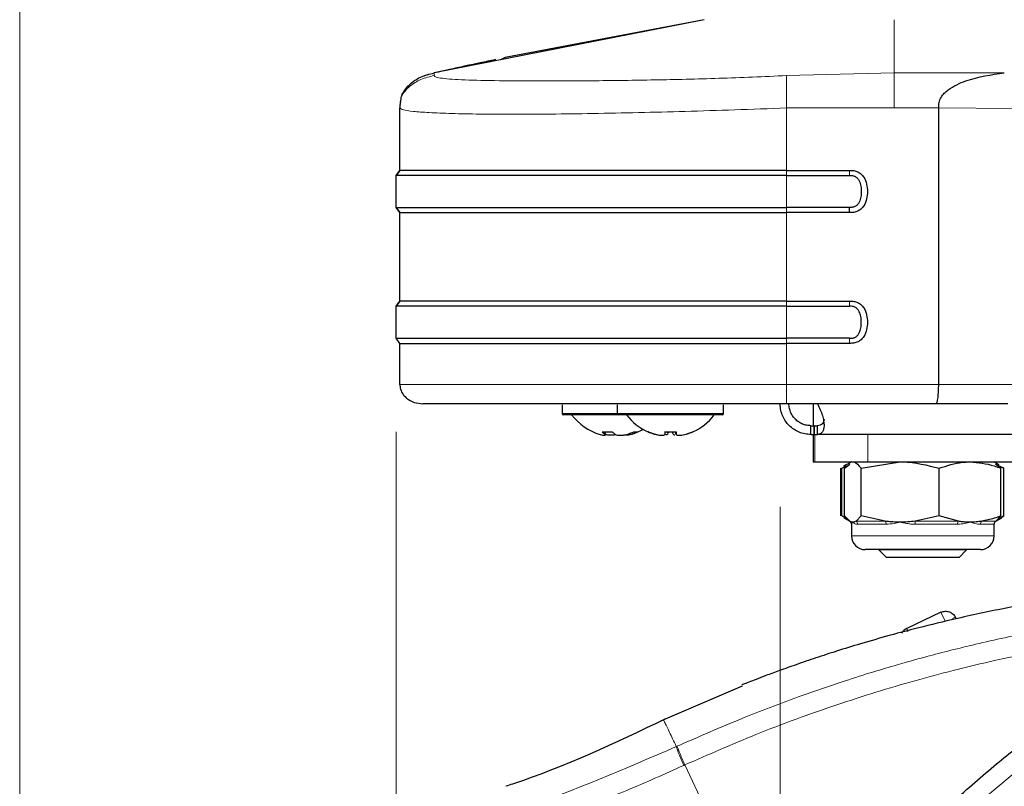
# Model space of a CAD drawing. Units: millimetres. Extents: x 0 to 420, y 0 to 297.
# Drawn here: x 188 to 197, y 154 to 161 of the extents above; entities that cross this region are included whole.
import ezdxf

# ---------------------------------------------------------------- set-up
doc = ezdxf.new("R2010")
doc.units = ezdxf.units.MM
doc.styles.add('SLDTEXTSTYLE0', font='TXT', dxfattribs={"width": 0.75})
doc.dimstyles.new('SLDDIMSTYLE0', dxfattribs={"dimtxt": 3.5, "dimasz": 3.302, "dimexe": 0, "dimexo": 0.0625, "dimgap": 0.875, "dimtad": 1, "dimlfac": 10, "dimrnd": 1e-09, "dimzin": 12, "dimdsep": 46, "dimtxsty": 'SLDTEXTSTYLE0', "dimsah": 1, "dimcen": 0.09, "dimadec": 0, "dimazin": 3, "dimtfac": 1, "dimtofl": 0, "dimtmove": 0, "dimatfit": 3, "dimfxl": 1, "dimfrac": 2, "dimtolj": 1, "dimtzin": 12, "dimarcsym": 0})
doc.dimstyles.new('SLDDIMSTYLE1', dxfattribs={"dimtxt": 3.5, "dimasz": 3.302, "dimexe": 0, "dimexo": 0.0625, "dimgap": 0.875, "dimtad": 1, "dimdec": 0, "dimlfac": 10, "dimrnd": 1e-09, "dimzin": 12, "dimdsep": 46, "dimtxsty": 'SLDTEXTSTYLE0', "dimsah": 1, "dimcen": 0.09, "dimadec": 0, "dimazin": 3, "dimtfac": 1, "dimtdec": 0, "dimtofl": 0, "dimtmove": 0, "dimatfit": 3, "dimfxl": 1, "dimfrac": 2, "dimtolj": 1, "dimtzin": 12, "dimarcsym": 0})
doc.dimstyles.new('SLDDIMSTYLE4', dxfattribs={"dimtxt": 3.5, "dimasz": 3.302, "dimexe": 0, "dimexo": 0.0625, "dimgap": 0.875, "dimtad": 1, "dimdec": 0, "dimlfac": 10, "dimrnd": 1e-09, "dimzin": 12, "dimdsep": 46, "dimtxsty": 'SLDTEXTSTYLE0', "dimsah": 1, "dimcen": 0.09, "dimadec": 0, "dimazin": 3, "dimtfac": 1, "dimtofl": 0, "dimtmove": 0, "dimatfit": 3, "dimfxl": 1, "dimfrac": 2, "dimtolj": 1, "dimtzin": 12, "dimarcsym": 0})

# ---------------------------------------------------------------- blocks, each defined once
blk = doc.blocks.new('_D')
at = {"color": 7, "linetype": 'Continuous', "lineweight": 0}
for p, q in [((191.7868, 156.8396), (191.7868, 121.5529)), ((287.3369, 156.8397), (287.3369, 121.5529)), ((287.3369, 122.5529), (191.7868, 122.5529))]:
    blk.add_line(p, q, dxfattribs=at)
at = {"color": 7, "linetype": 'Continuous', "lineweight": 18}
for points in [[(191.7868, 122.5529), (195.0888, 122.0529), (195.0888, 123.0529)], [(287.3369, 122.5529), (284.0349, 123.0529), (284.0349, 122.0529)]]:
    blk.add_solid(points, dxfattribs=at)
at = {"color": 7, "linetype": 'Continuous', "lineweight": 18, "insert": (233.7431, 127.0646), "char_height": 3.5, "attachment_point": 1, "rotation": 0.00001, "style": 'SLDTEXTSTYLE0'}
blk.add_mtext('955,5', dxfattribs=at)
blk = doc.blocks.new('_D_1')
at = {"color": 7, "linetype": 'Continuous', "lineweight": 0}
for p, q in [((195.2868, 156.1579), (195.2868, 129.7429)), ((283.8368, 156.1579), (283.8368, 129.7429)), ((195.2868, 130.7429), (283.8368, 130.7429))]:
    blk.add_line(p, q, dxfattribs=at)
at = {"color": 7, "linetype": 'Continuous', "lineweight": 18}
for points in [[(195.2868, 130.7429), (198.5888, 130.2429), (198.5888, 131.2429)], [(283.8368, 130.7429), (280.5348, 131.2429), (280.5348, 130.2429)]]:
    blk.add_solid(points, dxfattribs=at)
at = {"color": 7, "linetype": 'Continuous', "lineweight": 18, "insert": (233.7431, 135.2546), "char_height": 3.5, "attachment_point": 1, "style": 'SLDTEXTSTYLE0'}
blk.add_mtext('885,5', dxfattribs=at)
blk = doc.blocks.new('_D_2')
at = {"color": 7, "linetype": 'Continuous', "lineweight": 0}
for p, q in [((284.4974, 156.8172), (296.884, 156.8172)), ((295.884, 156.8172), (295.884, 140.6822)), ((278.477, 140.6822), (296.884, 140.6822))]:
    blk.add_line(p, q, dxfattribs=at)
at = {"color": 7, "linetype": 'Continuous', "lineweight": 18}
for points in [[(295.884, 156.8172), (295.384, 153.5152), (296.384, 153.5152)], [(295.884, 140.6822), (296.384, 143.9842), (295.384, 143.9842)]]:
    blk.add_solid(points, dxfattribs=at)
at = {"color": 7, "linetype": 'Continuous', "lineweight": 18, "char_height": 3.5, "attachment_point": 1, "rotation": 90, "style": 'SLDTEXTSTYLE0'}
for s, insert in [('3', (291.3188, 153.0027)), ('%%p', (291.3723, 149.6689)), ('161', (291.3188, 141.9106))]:
    blk.add_mtext(s, dxfattribs=dict(at, insert=insert))
blk = doc.blocks.new('_D_5')
at = {"color": 7, "linetype": 'Continuous', "lineweight": 0}
for p, q in [((188.3564, 227.5372), (188.3564, 113.4221)), ((287.3368, 156.6938), (287.3368, 113.4221)), ((188.3564, 114.4221), (287.3368, 114.4221))]:
    blk.add_line(p, q, dxfattribs=at)
at = {"color": 7, "linetype": 'Continuous', "lineweight": 18}
for points in [[(188.3564, 114.4221), (191.6584, 113.9221), (191.6584, 114.9221)], [(287.3368, 114.4221), (284.0348, 114.9221), (284.0348, 113.9221)]]:
    blk.add_solid(points, dxfattribs=at)
at = {"color": 7, "linetype": 'Continuous', "lineweight": 18, "insert": (233.9674, 118.9338), "char_height": 3.5, "attachment_point": 1, "style": 'SLDTEXTSTYLE0'}
blk.add_mtext('990', dxfattribs=at)

msp = doc.modelspace()

# ---------------------------------------------------------------- linework, layer by layer
at = {"color": 7, "linetype": 'Continuous', "lineweight": 25}
for p, q in [((194.5938, 160.5972), (192.1346, 160.1121)), ((194.5938, 160.5972), (192.7814, 160.252)), ((192.7814, 160.2521), (192.7391, 160.2314)), ((192.0703, 160.096), (192.0392, 160.0822)), ((191.8238, 159.8472), (191.8216, 159.793)), ((191.8215, 159.224), (191.8215, 159.793)), ((196.7321, 157.2722), (196.7321, 159.793)), ((191.7868, 159.1773), (191.8215, 159.224)), ((191.8215, 159.224), (191.7868, 159.1773)), ((195.346, 159.224), (195.9187, 159.224)), ((191.7868, 158.8857), (191.7868, 159.1773)), ((195.346, 159.1773), (195.9187, 159.1773)), ((191.8215, 158.839), (191.7868, 158.8857)), ((191.7868, 158.8857), (191.7868, 158.8857)), ((191.7868, 158.8857), (191.8215, 158.839)), ((191.8215, 158.0321), (191.8215, 158.839)), ((195.9187, 158.8857), (195.346, 158.8857)), ((195.9187, 158.839), (195.346, 158.839)), ((195.9187, 158.839), (195.9187, 158.8857)), ((191.7868, 157.9855), (191.8215, 158.0321)), ((191.8215, 158.0321), (191.7868, 157.9855)), ((195.346, 158.0321), (195.9187, 158.0321)), ((191.7868, 157.6938), (191.7868, 157.9855)), ((191.7868, 157.9855), (191.7868, 157.9855)), ((195.346, 157.9855), (195.9187, 157.9855)), ((191.8215, 157.6471), (191.7868, 157.6938)), ((191.7868, 157.6938), (191.7868, 157.6938)), ((195.9187, 157.6938), (195.346, 157.6938)), ((191.8215, 157.2722), (191.8215, 157.6471)), ((195.9187, 157.6471), (195.346, 157.6471)), ((195.346, 157.0972), (192.1415, 157.0972)), ((193.3018, 157.0872), (193.3018, 157.0072)), ((193.3018, 157.0872), (193.3018, 157.0872)), ((193.8018, 157.0872), (193.8018, 157.0072)), ((194.7718, 157.0872), (194.7718, 157.0872)), ((194.7718, 157.0072), (194.7718, 157.0872)), ((196.7079, 157.0972), (195.346, 157.0972)), ((195.5868, 157.0972), (195.5868, 156.8972)), ((197.3631, 157.0972), (196.7079, 157.0972)), ((193.6066, 156.9972), (193.3118, 156.9972)), ((193.8074, 156.9972), (193.6066, 156.9972)), ((194.2953, 156.9972), (193.8118, 156.9972)), ((194.7618, 156.9972), (194.2953, 156.9972)), ((195.5668, 156.8172), (195.5668, 156.8972)), ((195.5668, 156.8972), (195.5983, 156.8972)), ((195.5983, 156.8172), (195.5983, 156.8972)), ((195.599, 156.8972), (195.5983, 156.8972)), ((195.599, 156.8172), (195.599, 156.8972)), ((195.599, 156.8972), (195.6263, 156.8972)), ((195.6263, 156.8172), (195.6263, 156.8972)), ((193.6922, 156.8083), (193.6952, 156.8421)), ((193.8808, 156.8158), (193.8815, 156.8083)), ((194.3392, 156.8421), (194.3393, 156.8203)), ((195.5668, 156.8172), (195.5983, 156.8172)), ((195.5868, 156.8172), (195.5868, 156.5672)), ((195.599, 156.8172), (195.5983, 156.8172)), ((195.599, 156.8172), (195.6263, 156.8172)), ((202.3468, 156.8172), (195.6263, 156.8172)), ((195.5868, 156.5672), (195.6039, 156.5672)), ((195.6039, 156.5672), (196.0868, 156.5672)), ((195.839, 156.0753), (195.839, 156.5092)), ((195.8478, 156.5092), (195.8952, 156.5307)), ((195.8478, 156.0753), (195.8478, 156.5092)), ((195.8898, 156.5401), (195.8653, 156.5259)), ((195.8747, 156.5092), (195.9234, 156.5467)), ((195.8747, 156.0753), (195.8747, 156.5092)), ((195.9179, 156.5563), (195.8898, 156.5401)), ((195.9368, 156.5672), (195.9179, 156.5563)), ((196.0254, 156.5092), (196.3815, 156.5672)), ((196.0254, 156.0753), (196.0254, 156.5092)), ((196.0868, 156.5672), (204.5868, 156.5672)), ((196.7375, 156.0753), (196.7375, 156.5092)), ((197.2558, 156.5563), (197.2368, 156.5672)), ((197.2989, 156.5092), (197.2503, 156.5467)), ((197.2839, 156.5401), (197.2558, 156.5563)), ((197.3259, 156.5092), (197.2784, 156.5307)), ((197.2989, 156.0753), (197.2989, 156.5092)), ((197.3047, 156.5178), (197.3259, 156.5092)), ((197.3259, 156.0753), (197.3259, 156.5092)), ((195.8954, 156.0458), (195.8478, 156.0753)), ((195.8673, 156.0574), (195.8934, 156.0423)), ((195.9213, 156.0262), (195.8747, 156.0753)), ((196.0254, 156.0753), (195.9789, 156.0262)), ((196.2454, 156.0262), (196.0254, 156.0753)), ((196.7375, 156.0753), (196.5175, 156.0262)), ((196.911, 156.0262), (196.7375, 156.0753)), ((197.2524, 156.0262), (197.2989, 156.0753)), ((197.2783, 156.0458), (197.3259, 156.0753)), ((197.2803, 156.0423), (197.3064, 156.0574)), ((197.3259, 156.0753), (197.3047, 156.0666)), ((195.8934, 156.0423), (195.9212, 156.0262)), ((195.9368, 156), (195.9368, 155.8922)), ((195.9374, 156), (195.9369, 155.9992)), ((197.2363, 156), (197.2368, 155.9992)), ((197.2368, 155.8922), (197.2368, 156)), ((197.2525, 156.0262), (197.2803, 156.0423)), ((196.1941, 155.7672), (196.0618, 155.7672)), ((196.1868, 155.7672), (196.1868, 155.7663)), ((196.1868, 155.7663), (196.2559, 155.6972)), ((196.9868, 155.7663), (196.1868, 155.7663)), ((197.1118, 155.7672), (196.1941, 155.7672)), ((196.9178, 155.6972), (196.2559, 155.6972)), ((196.9178, 155.6972), (196.9868, 155.7663)), ((196.9868, 155.7663), (196.9868, 155.7672)), ((196.7528, 155.1964), (196.4402, 155.0491)), ((196.8859, 155.1486), (196.8879, 155.1443)), ((194.9418, 154.5234), (194.1969, 154.2027))]:
    msp.add_line(p, q, dxfattribs=at)
at = {"color": 8, "linetype": 'Continuous', "lineweight": 18}
for p, q in [((196.3248, 160.1121), (196.3248, 160.5972)), ((192.6922, 160.2333), (192.6482, 160.2134)), ((192.1345, 160.0878), (192.1345, 160.1121)), ((196.3248, 160.1121), (195.346, 160.0878)), ((197.33, 160.1121), (196.3248, 160.1121)), ((195.346, 159.793), (195.346, 159.224)), ((196.3248, 159.793), (195.346, 159.793)), ((196.7321, 159.793), (196.3248, 159.793)), ((197.4108, 159.787), (196.7321, 159.793)), ((195.346, 159.224), (195.346, 159.1773)), ((195.9187, 159.224), (195.9187, 159.1773)), ((195.346, 159.1773), (195.346, 158.8857)), ((195.346, 158.8857), (195.346, 158.839)), ((195.346, 158.839), (195.346, 158.0321)), ((195.346, 158.0321), (195.346, 157.9855)), ((195.9187, 157.9855), (195.9187, 158.0321)), ((195.346, 157.9855), (195.346, 157.6938)), ((195.346, 157.6938), (195.346, 157.6471)), ((195.9187, 157.6471), (195.9187, 157.6938)), ((195.346, 157.6471), (195.346, 157.2722)), ((196.7321, 157.2722), (195.346, 157.2722)), ((197.4108, 157.2722), (196.7321, 157.2722)), ((193.3018, 157.0072), (193.6028, 157.0072)), ((193.6028, 157.0072), (193.8018, 157.0072)), ((193.8018, 157.0072), (194.2954, 157.0072)), ((194.2954, 157.0072), (194.7718, 157.0072)), ((193.6886, 156.8402), (193.6863, 156.8207)), ((193.9345, 156.8335), (193.9381, 156.8207)), ((194.261, 156.8397), (194.262, 156.8207)), ((194.3344, 156.8415), (194.3343, 156.8207)), ((194.3392, 156.842), (194.3394, 156.8207)), ((194.4358, 156.8223), (194.4362, 156.8207)), ((195.6039, 156.8172), (195.6039, 156.5672)), ((196.0868, 156.5672), (196.0868, 156.8172)), ((195.9789, 156.0262), (196.2454, 156.0262)), ((196.2534, 155.9992), (195.9931, 155.9992)), ((196.5175, 156.0262), (196.911, 156.0262)), ((196.9034, 155.9992), (196.5191, 155.9992)), ((197.2368, 155.9992), (197.1128, 155.9992)), ((197.1255, 156.0262), (197.2524, 156.0262)), ((195.9368, 155.8922), (196.1006, 155.8922)), ((196.1006, 155.8922), (197.2368, 155.8922)), ((196.7916, 155.1141), (196.7528, 155.1964)), ((194.3491, 153.9758), (194.3404, 153.9718)), ((194.4186, 153.8053), (194.4099, 153.8013)), ((194.4186, 153.8053), (195.3447, 151.8519))]:
    msp.add_line(p, q, dxfattribs=at)
at = {"color": 8, "linetype": 'Continuous', "lineweight": 18, "flags": 128}
for points in [[(191.8215, 157.2722), (191.8408, 157.2722), (191.8985, 157.2722), (191.994, 157.2722), (192.1262, 157.2722), (192.2937, 157.2722), (192.4946, 157.2722), (192.7268, 157.2722), (192.9876, 157.2722), (193.2743, 157.2722), (193.5837, 157.2722), (193.9124, 157.2722), (194.2568, 157.2722), (194.6132, 157.2722), (194.9776, 157.2722), (195.346, 157.2722)], [(196.454, 155.0199), (196.4518, 155.0245), (196.4469, 155.0349), (196.4432, 155.0427), (196.441, 155.0475), (196.4402, 155.0491)]]:
    msp.add_lwpolyline(points, dxfattribs=at)
at = {"color": 7, "linetype": 'Continuous', "lineweight": 25, "flags": 128}
for points in [[(194.0869, 156.8421), (194.0863, 156.841), (194.0859, 156.8403), (194.0855, 156.8398), (194.0852, 156.8397), (194.0852, 156.8397)], [(194.4868, 156.8421), (194.4873, 156.841), (194.4878, 156.8403), (194.4881, 156.8398), (194.4884, 156.8397), (194.4886, 156.8398), (194.4887, 156.8403), (194.4887, 156.841), (194.4885, 156.8421)]]:
    msp.add_lwpolyline(points, dxfattribs=at)
at = {"color": 7, "linetype": 'Continuous', "lineweight": 25}
for centre, radius, start, end in [((193.3118, 157.0072), 0.01, 180, 270), ((193.7868, 157.2972), 0.5, 216.8699, 253.65641), ((193.8118, 157.0072), 0.01, 180, 270), ((194.2868, 157.2972), 0.5, 216.8699, 246.21621), ((194.2868, 157.2972), 0.5, 293.78379, 323.1301), ((194.7618, 157.0072), 0.01, 270, 0), ((193.7868, 157.2972), 0.5, 286.24798, 300), ((193.7106, 157.2858), 0.4462, 264.04865, 275.95135), ((193.7868, 156.946), 0.1606, 220.31717, 231.2665), ((193.8794, 156.946), 0.1606, 220.31717, 231.2665), ((193.7647, 157.2382), 0.4389, 287.97689, 295.51212), ((193.8026, 157.2382), 0.4389, 287.97689, 295.51212), ((193.9727, 156.9158), 0.0761, 255.5653, 284.4347), ((194.2789, 157.2852), 0.4856, 245.87011, 253.0632), ((194.286, 157.2971), 0.4974, 246.18458, 253.29825), ((194.2877, 157.2971), 0.4974, 246.18458, 253.29825), ((194.2832, 157.3601), 0.5204, 264.4898, 270.39432), ((194.2524, 157.3456), 0.5059, 267.96449, 272.11266), ((193.082, 156.8871), 1.1593, 356.71833, 357.77564), ((194.2904, 157.3605), 0.5208, 264.4918, 275.5082), ((194.1212, 156.8989), 0.1611, 330.94659, 339.33031), ((194.4525, 156.8989), 0.1611, 200.66969, 209.05341), ((195.4917, 156.8871), 1.1593, 182.22436, 183.28167), ((193.182, 156.8871), 1.1593, 356.71833, 357.77564), ((194.2877, 157.2971), 0.4974, 286.70175, 293.81542), ((194.2948, 157.2852), 0.4856, 286.9368, 294.12989), ((195.9056, 155.9992), 0.0313, 0, 60), ((195.9057, 155.9992), 0.0313, 359.99879, 59.99565), ((197.268, 155.9992), 0.0313, 120.00435, 180.00121), ((196.0618, 155.8922), 0.125, 180, 270), ((197.1118, 155.8922), 0.125, 270, 0), ((196.4829, 154.9586), 0.1, 115.24086, 152.09084)]:
    msp.add_arc(centre, radius, start, end, dxfattribs=at)
at = {"color": 8, "linetype": 'Continuous', "lineweight": 18}
for centre, radius, start, end in [((195.9613, 155.9997), 0.0319, 359.1218, 56.48841), ((196.2111, 156.0013), 0.0424, 357.0642, 35.92711), ((196.3418, 156.0021), 0.1773, 359.05763, 7.82675), ((196.9473, 156.0014), 0.044, 145.66223, 182.93063), ((197.1459, 156.0002), 0.0331, 128.15505, 181.7606), ((203.2419, 146.4911), 9.2886, 108.68719, 176.43947), ((196.8934, 155.0733), 0.0757, 95.6828, 118.22353)]:
    msp.add_arc(centre, radius, start, end, dxfattribs=at)
at = {"color": 7, "linetype": 'Continuous', "lineweight": 25}
for points, knots in [([(192.6922, 160.2332), (192.6455, 160.2233), (192.5648, 160.2062), (192.4747, 160.1868), (192.429, 160.1769), (192.4167, 160.1742), (192.4131, 160.1734), (192.3184, 160.1529), (192.2263, 160.1325), (192.1346, 160.1121)], [0, 0, 0, 0, 0.2500002, 0.4322886, 0.4804674, 0.4938153, 0.497804, 0.5000024, 1, 1, 1, 1]), ([(191.8295, 159.8464), (191.8308, 159.8663), (191.8336, 159.9058), (191.8652, 159.9578), (191.9179, 160.0196), (192.0082, 160.0806), (192.0918, 160.1015), (192.1346, 160.1121)], [0, 0, 0, 0, 0.135571, 0.269738, 0.408526, 0.69746, 1, 1, 1, 1]), ([(196.7321, 159.793), (196.7322, 159.81), (196.7323, 159.8439), (196.752, 159.8907), (196.782, 159.9282), (196.8541, 159.9879), (197.035, 160.0713), (197.212, 160.0958), (197.33, 160.1121)], [0, 0, 0, 0, 0.062709, 0.125319, 0.187951, 0.250586, 0.500259, 1, 1, 1, 1]), ([(195.9187, 159.224), (195.932, 159.2238), (195.9583, 159.2234), (195.9957, 159.2123), (196.0274, 159.1914), (196.0578, 159.1545), (196.078, 159.0992), (196.0846, 159.0315), (196.0779, 158.9638), (196.0578, 158.9085), (196.0274, 158.8716), (195.9957, 158.8507), (195.9605, 158.8403), (195.9361, 158.8392), (195.9247, 158.839), (195.9244, 158.839), (195.9244, 158.839), (195.9243, 158.839), (195.9239, 158.839), (195.9224, 158.839), (195.9206, 158.839), (195.9192, 158.839), (195.9188, 158.839), (195.9187, 158.839), (195.9187, 158.839), (195.9187, 158.839)], [0, 0, 0, 0, 0.0691917, 0.137073, 0.1999189, 0.2644153, 0.3831553, 0.5001, 0.6168626, 0.7357007, 0.8001697, 0.8628722, 0.9307944, 0.9886008, 0.9898863, 0.9900941, 0.9901005, 0.9901335, 0.9903954, 0.9923643, 0.9979855, 0.9994435, 0.9998344, 0.9999797, 1, 1, 1, 1]), ([(195.9187, 159.1773), (195.9284, 159.1773), (195.9475, 159.1773), (195.9741, 159.1687), (195.9946, 159.1507), (196.0126, 159.1215), (196.0242, 159.0806), (196.0283, 159.0315), (196.0242, 158.9824), (196.0125, 158.9415), (195.9946, 158.9123), (195.9741, 158.8943), (195.9522, 158.8872), (195.9349, 158.8859), (195.9253, 158.8855), (195.9204, 158.8856), (195.9187, 158.8857)], [0, 0, 0, 0, 0.069888, 0.137598, 0.196603, 0.263206, 0.382276, 0.500001, 0.617772, 0.736857, 0.803264, 0.86239, 0.930203, 0.965073, 0.987196, 1, 1, 1, 1]), ([(195.9187, 158.0321), (195.932, 158.0319), (195.9584, 158.0315), (195.9957, 158.0204), (196.0274, 157.9995), (196.0578, 157.9626), (196.078, 157.9074), (196.0846, 157.8397), (196.078, 157.772), (196.0578, 157.7167), (196.0274, 157.6798), (195.9957, 157.6589), (195.9584, 157.6478), (195.932, 157.6474), (195.9187, 157.6471)], [0, 0, 0, 0, 0.069226, 0.137227, 0.199872, 0.264309, 0.383123, 0.499968, 0.616834, 0.735583, 0.800201, 0.862775, 0.930702, 1, 1, 1, 1]), ([(195.9187, 157.6938), (195.9283, 157.6938), (195.9475, 157.6938), (195.9741, 157.7024), (195.9947, 157.7205), (196.0119, 157.7486), (196.0244, 157.7892), (196.0283, 157.8397), (196.0244, 157.8901), (196.0119, 157.9307), (195.9947, 157.9589), (195.9741, 157.9769), (195.9475, 157.9855), (195.9283, 157.9855), (195.9187, 157.9855)], [0, 0, 0, 0, 0.069794, 0.13772, 0.196683, 0.263172, 0.373817, 0.499961, 0.626347, 0.736937, 0.80353, 0.862282, 0.930251, 1, 1, 1, 1]), ([(191.8215, 157.2722), (191.8222, 157.2615), (191.8236, 157.2393), (191.8353, 157.2065), (191.8548, 157.1751), (191.8913, 157.1375), (191.9506, 157.1043), (192.0035, 157.0996), (192.0294, 157.0972)], [0, 0, 0, 0, 0.106793, 0.221336, 0.344134, 0.473452, 0.741834, 1, 1, 1, 1]), ([(196.7079, 157.0972), (196.7113, 157.1002), (196.7178, 157.1059), (196.7247, 157.1427), (196.7287, 157.1802), (196.7307, 157.2098), (196.7319, 157.2406), (196.732, 157.2616), (196.7321, 157.2722)], [0, 0, 0, 0, 0.29219, 0.554825, 0.679476, 0.791307, 0.894404, 1, 1, 1, 1]), ([(195.5668, 156.8172), (195.5488, 156.8182), (195.5135, 156.8201), (195.4601, 156.8365), (195.4109, 156.8624), (195.3692, 156.8965), (195.3352, 156.9372), (195.309, 156.9837), (195.2904, 157.0385), (195.2881, 157.077), (195.2868, 157.0972)], [0, 0, 0, 0, 0.131852, 0.258022, 0.380331, 0.500777, 0.607014, 0.724507, 0.855063, 1, 1, 1, 1]), ([(195.5668, 156.8972), (195.5541, 156.8979), (195.5294, 156.8992), (195.4911, 156.9107), (195.4557, 156.9293), (195.4257, 156.9538), (195.4012, 156.9832), (195.3825, 157.0166), (195.3693, 157.0558), (195.3677, 157.0828), (195.3668, 157.0972)], [0, 0, 0, 0, 0.137721, 0.265099, 0.385111, 0.5013, 0.603733, 0.719019, 0.850379, 1, 1, 1, 1]), ([(195.6273, 157.0972), (195.6364, 157.0791), (195.6542, 157.0437), (195.6727, 156.9902), (195.6842, 156.941), (195.6883, 156.8994), (195.6844, 156.8654), (195.6725, 156.8393), (195.6533, 156.8208), (195.6356, 156.8184), (195.6263, 156.8172)], [0, 0, 0, 0, 0.131893, 0.258082, 0.380384, 0.500788, 0.607055, 0.724553, 0.855094, 1, 1, 1, 1]), ([(195.6869, 156.9553), (195.6862, 156.9476), (195.6846, 156.9311), (195.6722, 156.9128), (195.653, 156.8996), (195.6356, 156.8981), (195.6263, 156.8972)], [0, 0, 0, 0, 0.202697, 0.434599, 0.698904, 1, 1, 1, 1]), ([(193.6356, 156.8207), (193.6437, 156.8182), (193.66, 156.8133), (193.6792, 156.8094), (193.6859, 156.8098), (193.6893, 156.81)], [0, 0, 0, 0, 0.324031, 0.652264, 1, 1, 1, 1]), ([(193.6917, 156.813), (193.692, 156.8133), (193.6935, 156.8147), (193.6895, 156.818), (193.6863, 156.8207)], [0, 0, 0, 0, 0.202815, 1, 1, 1, 1]), ([(193.7803, 156.8139), (193.7734, 156.8124), (193.7592, 156.8093), (193.7309, 156.8095), (193.7064, 156.8121), (193.6934, 156.8156), (193.6901, 156.8165)], [0, 0, 0, 0, 0.285053, 0.587043, 0.895277, 1, 1, 1, 1]), ([(193.7789, 156.8207), (193.7832, 156.8182), (193.7919, 156.8132), (193.8149, 156.8095), (193.8427, 156.8094), (193.873, 156.8131), (193.8914, 156.8182), (193.9001, 156.8207)], [0, 0, 0, 0, 0.193363, 0.389234, 0.596743, 0.808543, 1, 1, 1, 1]), ([(193.9381, 156.8207), (193.9299, 156.8182), (193.9136, 156.8132), (193.895, 156.8096), (193.883, 156.8091), (193.8823, 156.8118), (193.882, 156.813)], [0, 0, 0, 0, 0.254481, 0.512262, 0.78536, 1, 1, 1, 1]), ([(194.1448, 156.8207), (194.154, 156.8182), (194.1724, 156.8132), (194.1987, 156.8095), (194.2208, 156.8094), (194.2361, 156.8131), (194.2383, 156.8182), (194.2394, 156.8207)], [0, 0, 0, 0, 0.193363, 0.389234, 0.596743, 0.808543, 1, 1, 1, 1]), ([(194.262, 156.8207), (194.2599, 156.8181), (194.2569, 156.8143), (194.2483, 156.8128), (194.2458, 156.8124)], [0, 0, 0, 0, 0.705028, 1, 1, 1, 1]), ([(194.3117, 156.8207), (194.3138, 156.8181), (194.3168, 156.8143), (194.3254, 156.8128), (194.3279, 156.8124)], [0, 0, 0, 0, 0.705078, 1, 1, 1, 1]), ([(194.3394, 156.8207), (194.3401, 156.8182), (194.3416, 156.8132), (194.3553, 156.8095), (194.3762, 156.8094), (194.4026, 156.8131), (194.4216, 156.8182), (194.4307, 156.8207)], [0, 0, 0, 0, 0.193363, 0.389234, 0.596743, 0.808543, 1, 1, 1, 1]), ([(195.9501, 156.5672), (195.9519, 156.5672), (195.9773, 156.5663), (196.0022, 156.5367), (196.0254, 156.5092)], [0, 0, 0, 0, 0.070215, 1, 1, 1, 1]), ([(196.3815, 156.5672), (196.3899, 156.5672), (196.5101, 156.5663), (196.628, 156.5367), (196.7375, 156.5092)], [0, 0, 0, 0, 0.070215, 1, 1, 1, 1]), ([(196.7375, 156.5092), (196.8077, 156.5327), (196.9003, 156.5636), (196.9953, 156.5665), (197.0182, 156.5672)], [0, 0, 0, 0, 0.7585267, 1, 1, 1, 1]), ([(197.0182, 156.5672), (197.0921, 156.5601), (197.1871, 156.551), (197.2785, 156.5168), (197.2989, 156.5092)], [0, 0, 0, 0, 0.776767, 1, 1, 1, 1]), ([(197.2989, 156.0753), (197.2785, 156.0677), (197.2215, 156.0464), (197.163, 156.0341), (197.1255, 156.0262)], [0, 0, 0, 0, 0.3579552, 1, 1, 1, 1]), ([(195.9501, 156.0172), (195.9483, 156.0173), (195.9426, 156.0175), (195.933, 156.0198), (195.9252, 156.0241), (195.9213, 156.0262)], [0, 0, 0, 0, 0.18564, 0.592301, 1, 1, 1, 1]), ([(195.9789, 156.0262), (195.9741, 156.0236), (195.9645, 156.0184), (195.9549, 156.0176), (195.9501, 156.0172)], [0, 0, 0, 0, 0.499054, 1, 1, 1, 1]), ([(196.3815, 156.0172), (196.373, 156.0173), (196.3461, 156.0175), (196.3007, 156.0198), (196.2639, 156.0241), (196.2454, 156.0262)], [0, 0, 0, 0, 0.18564, 0.592301, 1, 1, 1, 1]), ([(196.5175, 156.0262), (196.4949, 156.0236), (196.4497, 156.0184), (196.4042, 156.0176), (196.3815, 156.0172)], [0, 0, 0, 0, 0.499054, 1, 1, 1, 1]), ([(197.0182, 156.0172), (197.0068, 156.0174), (196.9839, 156.0178), (196.9481, 156.0207), (196.9238, 156.0243), (196.911, 156.0262)], [0, 0, 0, 0, 0.3194181, 0.6393595, 1, 1, 1, 1]), ([(197.1255, 156.0262), (197.1077, 156.0236), (197.072, 156.0184), (197.0362, 156.0176), (197.0182, 156.0172)], [0, 0, 0, 0, 0.499054, 1, 1, 1, 1]), ([(193.8412, 147.0802), (193.8471, 147.1675), (193.8589, 147.3427), (193.886, 147.6059), (193.9202, 147.8703), (193.9623, 148.1358), (194.0124, 148.4021), (194.089, 148.7539), (194.2051, 149.195), (194.3783, 149.7262), (194.5913, 150.2667), (194.824, 150.7638), (195.0724, 151.2247), (195.3346, 151.6569), (195.6354, 152.0956), (196.0162, 152.5877), (196.4258, 153.0471), (196.8617, 153.4729), (197.241, 153.8044), (197.6322, 154.1118), (198.025, 154.3895), (198.5887, 154.7446), (199.306, 155.1279), (199.9177, 155.358), (200.2118, 155.4686)], [0, 0, 0, 0, 0.023457, 0.047108, 0.070952, 0.09499, 0.119223, 0.14365, 0.191616, 0.241587, 0.293566, 0.347551, 0.388929, 0.434191, 0.483338, 0.531808, 0.60139, 0.648577, 0.695531, 0.736743, 0.782235, 0.824733, 0.915715, 1, 1, 1, 1]), ([(197.8383, 155.3247), (197.6882, 155.2981), (197.3834, 155.2441), (196.9687, 155.1567), (196.5999, 155.0691), (196.2948, 154.9887), (196.0323, 154.9135), (195.81, 154.8452), (195.6145, 154.7817), (195.4406, 154.7222), (195.2884, 154.6679), (195.1663, 154.6227), (195.0724, 154.5869), (195.0012, 154.5593), (194.9579, 154.5422), (194.9388, 154.5346), (194.9377, 154.5342), (194.9372, 154.534)], [0, 0, 0, 0, 0.141318, 0.286865, 0.39907, 0.501292, 0.588812, 0.662344, 0.727029, 0.79008, 0.844209, 0.889551, 0.924585, 0.952658, 0.978691, 0.990513, 1, 1, 1, 1]), ([(194.2414, 154.224), (193.7847, 154.0062), (193.3081, 153.779), (192.8069, 153.6175), (192.786, 153.6108)], [0, 0, 0, 0, 0.958282, 1, 1, 1, 1])]:
    msp.add_open_spline(points, degree=3, knots=knots, dxfattribs=at)
at = {"color": 8, "linetype": 'Continuous', "lineweight": 18}
for points, knots in [([(196.3248, 159.793), (196.3248, 159.8314), (196.3248, 159.8895), (196.3248, 159.9579), (196.3248, 160.0196), (196.3248, 160.0807), (196.3248, 160.1015), (196.3248, 160.1121)], [0, 0, 0, 0, 0.230925, 0.350292, 0.47377, 0.730833, 1, 1, 1, 1]), ([(191.8215, 159.793), (191.8216, 159.8111), (191.8218, 159.8474), (191.8373, 159.9011), (191.8679, 159.9492), (191.9238, 160.0049), (192.0131, 160.0583), (192.0936, 160.0778), (192.1345, 160.0878)], [0, 0, 0, 0, 0.114903, 0.230779, 0.350294, 0.474129, 0.732121, 1, 1, 1, 1]), ([(192.1346, 160.0878), (192.1383, 160.0829), (192.1458, 160.0731), (192.2227, 160.0588), (192.397, 160.0472), (192.7148, 160.0404), (193.1188, 160.0384), (193.5957, 160.0404), (194.1344, 160.0471), (194.6263, 160.0588), (195.0349, 160.0731), (195.2423, 160.0829), (195.346, 160.0878)], [0, 0, 0, 0, 0.0625191, 0.1250527, 0.2499901, 0.3749827, 0.5000005, 0.625017, 0.7500096, 0.8749471, 0.9374801, 1, 1, 1, 1]), ([(195.346, 160.0878), (195.346, 160.0778), (195.346, 160.0583), (195.346, 160.0049), (195.346, 159.9492), (195.346, 159.9011), (195.346, 159.8474), (195.346, 159.8111), (195.346, 159.793)], [0, 0, 0, 0, 0.267879, 0.525871, 0.649706, 0.769222, 0.885097, 1, 1, 1, 1]), ([(191.8215, 159.793), (191.8276, 159.7871), (191.8397, 159.7753), (191.935, 159.7612), (192.0825, 159.7499), (192.2862, 159.7417), (192.5434, 159.7367), (192.8468, 159.735), (193.1923, 159.7367), (193.5765, 159.7417), (193.9885, 159.7499), (194.4231, 159.7612), (194.8762, 159.7753), (195.1879, 159.787), (195.346, 159.793)], [0, 0, 0, 0, 0.085674, 0.169006, 0.25, 0.334059, 0.417391, 0.5, 0.582609, 0.665941, 0.75, 0.830994, 0.914327, 1, 1, 1, 1]), ([(195.346, 157.2722), (195.346, 157.2615), (195.346, 157.2393), (195.346, 157.2065), (195.346, 157.1751), (195.346, 157.1375), (195.346, 157.1043), (195.346, 157.0996), (195.346, 157.0972)], [0, 0, 0, 0, 0.106793, 0.221336, 0.344134, 0.473452, 0.741834, 1, 1, 1, 1]), ([(195.9501, 156.0172), (195.95, 156.0171), (195.946, 156.0126), (195.9388, 156.0036), (195.9379, 156.0012), (195.9374, 156)], [0, 0, 0, 0, 0.012157, 0.462842, 1, 1, 1, 1]), ([(195.9931, 155.9992), (195.9879, 155.9995), (195.9773, 156.0003), (195.9657, 156.0049), (195.9568, 156.0106), (195.9522, 156.0148), (195.9502, 156.0171), (195.9501, 156.0172)], [0, 0, 0, 0, 0.283116, 0.569051, 0.778524, 0.988685, 1, 1, 1, 1]), ([(196.3815, 156.0172), (196.381, 156.0171), (196.362, 156.0126), (196.3183, 156.0031), (196.2771, 156.0006), (196.2534, 155.9992)], [0, 0, 0, 0, 0.011324, 0.431142, 1, 1, 1, 1]), ([(196.5191, 155.9992), (196.5058, 155.9995), (196.4789, 156.0003), (196.4429, 156.0049), (196.4109, 156.0106), (196.3917, 156.0148), (196.382, 156.0171), (196.3815, 156.0172)], [0, 0, 0, 0, 0.283116, 0.569051, 0.778524, 0.988685, 1, 1, 1, 1]), ([(197.0182, 156.0172), (197.0178, 156.0171), (197.0029, 156.0126), (196.9667, 156.0031), (196.9265, 156.0006), (196.9034, 155.9992)], [0, 0, 0, 0, 0.011324, 0.431142, 1, 1, 1, 1]), ([(197.1128, 155.9992), (197.1047, 155.9995), (197.0885, 156.0003), (197.0641, 156.0049), (197.041, 156.0106), (197.0263, 156.0148), (197.0186, 156.0171), (197.0182, 156.0172)], [0, 0, 0, 0, 0.283116, 0.569051, 0.778524, 0.988685, 1, 1, 1, 1]), ([(194.3491, 153.9758), (194.5457, 154.0624), (194.9094, 154.2225), (195.4215, 154.4167), (195.8228, 154.5548), (196.1235, 154.6497), (196.3104, 154.7053), (196.4343, 154.7408), (196.5078, 154.7613), (196.5684, 154.778), (196.7527, 154.8279), (197.0952, 154.9142), (197.632, 155.0296), (198.2596, 155.1401), (198.7106, 155.1919), (198.9506, 155.2195)], [0, 0, 0, 0, 0.1345772, 0.2489192, 0.3430649, 0.4004404, 0.4464843, 0.4652599, 0.4812058, 0.4943228, 0.5046117, 0.600886, 0.7155691, 0.8486221, 1, 1, 1, 1]), ([(199.2146, 155.0611), (199.0654, 155.0472), (198.7874, 155.0213), (198.4026, 154.971), (198.0554, 154.9175), (197.6785, 154.8501), (197.2794, 154.7672), (196.8762, 154.6708), (196.3915, 154.5413), (195.7889, 154.3545), (195.0885, 154.0993), (194.6334, 153.8995), (194.4186, 153.8053)], [0, 0, 0, 0, 0.090223, 0.168124, 0.233682, 0.301749, 0.398705, 0.479067, 0.551417, 0.700795, 0.858807, 1, 1, 1, 1]), ([(194.2235, 154.2155), (194.2239, 154.2146), (194.2248, 154.2128), (194.2339, 154.1947), (194.2514, 154.1591), (194.277, 154.1066), (194.3063, 154.0453), (194.3289, 153.9965), (194.3404, 153.9718)], [0, 0, 0, 0, 0.131411, 0.298214, 0.500361, 0.685982, 0.840633, 1, 1, 1, 1]), ([(191.4836, 152.9604), (191.9708, 153.0977), (192.9452, 153.3723), (193.8753, 153.7719), (194.3404, 153.9718)], [0, 0, 0, 0, 0.49999, 1, 1, 1, 1]), ([(194.3404, 153.9718), (194.3423, 153.9651), (194.3464, 153.9512), (194.3626, 153.9097), (194.3845, 153.8578), (194.4016, 153.8198), (194.4099, 153.8013)], [0, 0, 0, 0, 0.243109, 0.5, 0.756891, 1, 1, 1, 1]), ([(194.3491, 153.9758), (194.3511, 153.9691), (194.3551, 153.9552), (194.3714, 153.9137), (194.3932, 153.8618), (194.4103, 153.8238), (194.4186, 153.8053)], [0, 0, 0, 0, 0.243109, 0.5, 0.756891, 1, 1, 1, 1]), ([(194.4099, 153.8013), (194.3221, 153.7617), (194.1494, 153.6838), (193.8926, 153.5744), (193.6436, 153.4725), (193.4024, 153.3781), (193.1693, 153.2907), (192.9041, 153.1956), (192.5017, 153.0588), (191.9787, 152.8986), (191.3947, 152.7416), (191.0257, 152.6584), (190.8532, 152.6195)], [0, 0, 0, 0, 0.077011, 0.151342, 0.222994, 0.291968, 0.358265, 0.421887, 0.517036, 0.697803, 0.858785, 1, 1, 1, 1])]:
    msp.add_open_spline(points, degree=3, knots=knots, dxfattribs=at)
at = {"color": 7, "linetype": 'Continuous', "lineweight": 25}
for points in [[(195.346, 159.224), (195.1153, 159.224), (194.6539, 159.224), (193.9885, 159.224), (193.3752, 159.224), (192.8378, 159.224), (192.3961, 159.224), (192.0704, 159.224), (191.8608, 159.224), (191.8346, 159.224), (191.8215, 159.224)], [(195.346, 159.1773), (195.113, 159.1773), (194.6471, 159.1773), (193.9752, 159.1773), (193.3558, 159.1773), (192.8132, 159.1773), (192.3671, 159.1773), (192.0382, 159.1773), (191.8266, 159.1773), (191.8001, 159.1773), (191.7868, 159.1773)], [(191.7868, 158.8857), (191.8001, 158.8857), (191.8266, 158.8857), (192.0382, 158.8857), (192.3671, 158.8857), (192.8132, 158.8857), (193.3558, 158.8857), (193.9752, 158.8857), (194.6471, 158.8857), (195.113, 158.8857), (195.346, 158.8857)], [(191.8215, 158.839), (191.8346, 158.839), (191.8608, 158.839), (192.0704, 158.839), (192.3961, 158.839), (192.8378, 158.839), (193.3752, 158.839), (193.9885, 158.839), (194.6539, 158.839), (195.1153, 158.839), (195.346, 158.839)], [(195.346, 158.0321), (195.1153, 158.0321), (194.6539, 158.0321), (193.9885, 158.0321), (193.3752, 158.0321), (192.8378, 158.0321), (192.3961, 158.0321), (192.0704, 158.0321), (191.8608, 158.0321), (191.8346, 158.0321), (191.8215, 158.0321)], [(195.346, 157.9855), (195.113, 157.9855), (194.6471, 157.9855), (193.9752, 157.9855), (193.3558, 157.9855), (192.8132, 157.9855), (192.3671, 157.9855), (192.0382, 157.9855), (191.8266, 157.9855), (191.8001, 157.9855), (191.7868, 157.9855)], [(191.7868, 157.6938), (191.8001, 157.6938), (191.8266, 157.6938), (192.0382, 157.6938), (192.3671, 157.6938), (192.8132, 157.6938), (193.3558, 157.6938), (193.9752, 157.6938), (194.6471, 157.6938), (195.113, 157.6938), (195.346, 157.6938)], [(191.8215, 157.6471), (191.8346, 157.6471), (191.8608, 157.6471), (192.0704, 157.6471), (192.3961, 157.6471), (192.8378, 157.6471), (193.3752, 157.6471), (193.9885, 157.6471), (194.6539, 157.6471), (195.1153, 157.6471), (195.346, 157.6471)], [(195.346, 157.0972), (195.1289, 157.0972), (194.6948, 157.0972), (194.0686, 157.0972), (193.4915, 157.0972), (192.9858, 157.0972), (192.5702, 157.0972), (192.2636, 157.0972), (192.0664, 157.0972), (192.0418, 157.0972), (192.0294, 157.0972)], [(196.7528, 155.1964), (196.7653, 155.2006), (196.7903, 155.2091), (196.83, 155.2023), (196.865, 155.1822), (196.8789, 155.1598), (196.8859, 155.1486)]]:
    msp.add_open_spline(points, degree=3, dxfattribs=at)

# ---------------------------------------------------------------- dimensions: what is measured, and where the dimension line sits
at = {"color": 7, "linetype": 'Continuous', "lineweight": 18}
for base, p1, p2, dimstyle, picture, middle in [((287.3368, 114.4221), (188.3564, 228.5372), (287.3368, 157.6938), 'SLDDIMSTYLE4', '_D_5', (237.8466, 114.4221)), ((283.8368, 130.7429), (195.2868, 157.1579), (283.8368, 157.1579), 'SLDDIMSTYLE0', '_D_1', (239.5618, 130.7429))]:
    dim = msp.add_linear_dim(base=base, p1=p1, p2=p2, dimstyle=dimstyle, dxfattribs=at)
    dim.commit()
    dim.dimension.update_dxf_attribs({"geometry": picture, "text_midpoint": middle, "dimtype": 160})
dim = msp.add_linear_dim(base=(191.7868, 122.5529), p1=(287.3369, 157.8397), p2=(191.7868, 157.8396), angle=0.00001, dimstyle='SLDDIMSTYLE0', dxfattribs=at)
dim.commit()
dim.dimension.update_dxf_attribs({"geometry": '_D', "text_midpoint": (239.5618, 122.5529), "dimtype": 160})
dim = msp.add_linear_dim(base=(295.884, 140.6822), p1=(283.4974, 156.8172), p2=(196.3368, 140.6822), angle=90, text='<>%%p3', dimstyle='SLDDIMSTYLE1', dxfattribs=at)
dim.commit()
dim.dimension.update_dxf_attribs({"geometry": '_D_2', "text_midpoint": (295.884, 148.7497), "dimtype": 160})

doc.saveas('drawing.dxf')
